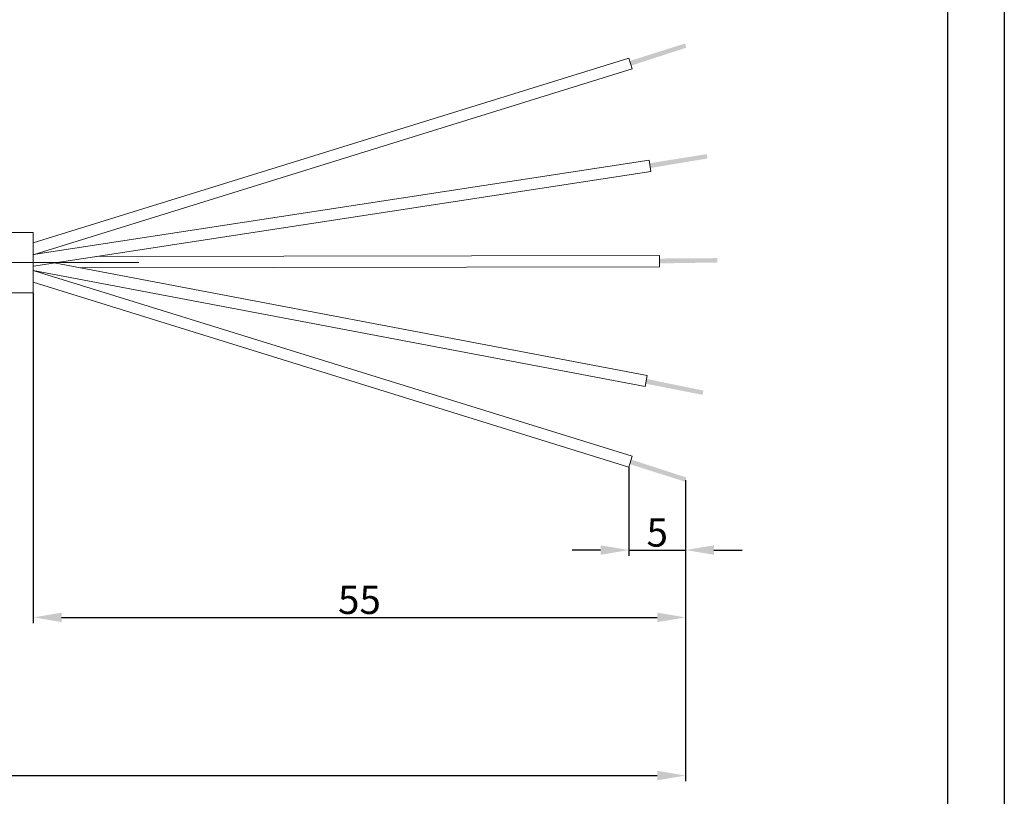
# Model space of a CAD drawing. Units: inches. Extents: x 1897 to 2194, y 1536 to 1746.
# Drawn here: x 2107 to 2194, y 1600 to 1669 of the extents above; entities that cross this region are included whole.
import ezdxf

# ---------------------------------------------------------------- set-up
doc = ezdxf.new("R2010")
doc.units = ezdxf.units.IN
doc.header["$MEASUREMENT"] = 0
doc.linetypes.add('ACAD_ISO04W100', pattern=[30, 24, -3, 0, -3])
doc.layers.add('A1', color=7, linetype='Continuous', lineweight=30)
for name, color, linetype in [('A2', 1, 'ACAD_ISO04W100'), ('A3', 3, 'Continuous'), ('A6', 1, 'Continuous')]:
    doc.layers.add(name, color=color, linetype=linetype)
doc.styles.add('样式', font='isocp.shx', dxfattribs={"bigfont": 'gbcbig.shx'})
doc.dimstyles.get("Standard").update_dxf_attribs({"dimtxt": 2.5, "dimasz": 2.5, "dimexe": 0.5, "dimexo": 0, "dimgap": 0.3, "dimtad": 1, "dimdec": 3, "dimdsep": 46, "dimtxsty": '样式', "dimcen": 0.09, "dimclrd": 256, "dimclrt": 2, "dimadec": 0, "dimazin": 0, "dimtfac": 1, "dimtdec": 3, "dimtmove": 0, "dimatfit": 3, "dimfxl": 1, "dimtolj": 1, "dimtzin": 0, "dimarcsym": 0})

# ---------------------------------------------------------------- blocks, each defined once
blk = doc.blocks.new('*D51')
at = {"layer": 'A3', "color": 0, "lineweight": -2, "transparency": 16777216}
for p, q in [((2160.958, 1629.209), (2160.958, 1621.395)), ((2165.966, 1628.056), (2165.966, 1621.395))]:
    blk.add_line(p, q, dxfattribs=at)
at = {"layer": 'A3', "color": 7, "lineweight": -2, "transparency": 16777216}
for p, q in [((2158.458, 1621.895), (2155.958, 1621.895)), ((2160.958, 1621.895), (2165.966, 1621.895)), ((2168.466, 1621.895), (2170.966, 1621.895))]:
    blk.add_line(p, q, dxfattribs=at)
at = {"layer": 'A3', "color": 7, "transparency": 16777216}
for points in [[(2158.458, 1622.312), (2158.458, 1621.478), (2160.958, 1621.895)], [(2168.466, 1622.312), (2168.466, 1621.478), (2165.966, 1621.895)]]:
    blk.add_solid(points, dxfattribs=at)
at = {"layer": 'Defpoints', "color": 0, "transparency": 16777216}
for p in [(2160.958, 1629.209), (2165.966, 1628.056), (2165.966, 1621.895)]:
    blk.add_point(p, dxfattribs=at)
at = {"layer": 'A3', "color": 7, "lineweight": 9, "transparency": 16777216, "insert": (2163.462, 1623.445), "char_height": 2.5, "attachment_point": 5, "style": '样式'}
blk.add_mtext('\\A1;5', dxfattribs=at)
blk = doc.blocks.new('*D55')
at = {"layer": 'A3', "color": 0, "lineweight": -2, "transparency": 16777216}
for p, q in [((1953.846, 1646.778), (1953.846, 1601.507)), ((2165.966, 1628.056), (2165.966, 1601.507))]:
    blk.add_line(p, q, dxfattribs=at)
at = {"layer": 'A3', "color": 7, "lineweight": -2, "transparency": 16777216}
blk.add_line((1956.346, 1602.007), (2163.466, 1602.007), dxfattribs=at)
at = {"layer": 'A3', "color": 7, "transparency": 16777216}
for points in [[(1956.346, 1602.423), (1956.346, 1601.59), (1953.846, 1602.007)], [(2163.466, 1602.423), (2163.466, 1601.59), (2165.966, 1602.007)]]:
    blk.add_solid(points, dxfattribs=at)
at = {"layer": 'Defpoints', "color": 0, "transparency": 16777216}
for p in [(1953.846, 1646.778), (2165.966, 1628.056), (2165.966, 1602.007)]:
    blk.add_point(p, dxfattribs=at)
at = {"layer": 'A3', "color": 7, "lineweight": 9, "transparency": 16777216, "insert": (2059.556, 1603.557), "char_height": 2.5, "attachment_point": 5, "style": '样式'}
blk.add_mtext('\\A1;※METERS', dxfattribs=at)
blk = doc.blocks.new('*D56')
at = {"layer": 'A3', "color": 0, "lineweight": -2, "transparency": 16777216}
for p, q in [((2108.421, 1644.592), (2108.421, 1615.458)), ((2165.966, 1628.056), (2165.966, 1615.458))]:
    blk.add_line(p, q, dxfattribs=at)
at = {"layer": 'A3', "color": 7, "lineweight": -2, "transparency": 16777216}
blk.add_line((2110.921, 1615.958), (2163.466, 1615.958), dxfattribs=at)
at = {"layer": 'A3', "color": 7, "transparency": 16777216}
for points in [[(2110.921, 1616.374), (2110.921, 1615.541), (2108.421, 1615.958)], [(2163.466, 1616.374), (2163.466, 1615.541), (2165.966, 1615.958)]]:
    blk.add_solid(points, dxfattribs=at)
at = {"layer": 'Defpoints', "color": 0, "transparency": 16777216}
for p in [(2108.421, 1644.592), (2165.966, 1628.056), (2165.966, 1615.958)]:
    blk.add_point(p, dxfattribs=at)
at = {"layer": 'A3', "color": 7, "lineweight": 9, "transparency": 16777216, "insert": (2137.193, 1617.508), "char_height": 2.5, "attachment_point": 5, "style": '样式'}
blk.add_mtext('\\A1;55', dxfattribs=at)

msp = doc.modelspace()

# ---------------------------------------------------------------- hatches: boundary and pattern name
at = {"lineweight": 9}
h = msp.add_hatch(color=256, dxfattribs=at)
h.dxf.hatch_style = 2
h.paths.add_polyline_path([(2166.0264, 1666.2003), (2161.1629, 1664.6173), (2161.0361, 1665.0257), (2165.9101, 1666.5655)])
h = msp.add_hatch(color=256, dxfattribs=at)
h.dxf.hatch_style = 2
h.paths.add_polyline_path([(2167.8949, 1656.4291), (2162.8506, 1655.5839), (2162.7856, 1656.0066), (2167.834, 1656.8075)])
h = msp.add_hatch(color=256, dxfattribs=at)
h.dxf.hatch_style = 2
h.paths.add_polyline_path([(2168.7771, 1647.2552), (2163.6632, 1647.1746), (2163.6622, 1647.6023), (2168.7736, 1647.6385)])
h = msp.add_hatch(color=256, dxfattribs=at)
h.dxf.hatch_style = 2
h.paths.add_polyline_path([(2167.533, 1635.9613), (2162.5219, 1636.9848), (2162.442, 1636.5647), (2167.4588, 1635.5853)])
h = msp.add_hatch(color=256, dxfattribs=at)
h.dxf.hatch_style = 2
h.paths.add_polyline_path([(2166.0264, 1628.293), (2161.1629, 1629.876), (2161.0361, 1629.4676), (2165.9101, 1627.9278)])

# ---------------------------------------------------------------- linework, layer by layer
for p, q in [((2108.4202, 1648.9841), (2160.9583, 1665.2772)), ((2161.2545, 1664.322), (2160.9583, 1665.2772)), ((2108.4202, 1647.9371), (2161.2545, 1664.322)), ((2108.4555, 1647.948), (2162.7459, 1656.2669)), ((2162.8974, 1655.2784), (2162.7459, 1656.2669)), ((2108.4405, 1646.9341), (2162.8974, 1655.2784)), ((2108.4202, 1649.8882), (2054.8298, 1649.8901)), ((2108.4206, 1644.5918), (2108.4204, 1649.8882)), ((2113.9357, 1647.7761), (2163.6619, 1647.8655)), ((2163.6637, 1646.8655), (2163.6619, 1647.8655)), ((2110.2672, 1647.214), (2162.5795, 1637.2885)), ((2112.5879, 1646.7736), (2163.6637, 1646.8655)), ((2108.4203, 1646.5465), (2162.3931, 1636.306)), ((2108.5002, 1646.5314), (2161.2545, 1630.1712)), ((2108.4202, 1645.5092), (2160.9583, 1629.2161)), ((2054.518, 1644.5901), (2108.4206, 1644.5918)), ((2162.5795, 1637.2885), (2162.3931, 1636.306)), ((2161.2545, 1630.1712), (2160.9583, 1629.2161))]:
    msp.add_line(p, q, dxfattribs=at)
at = {"layer": 'A1'}
msp.add_line((2189.0756, 1740.9014), (2189.0756, 1540.9014), dxfattribs=at)
at = {"layer": 'A2', "lineweight": 13}
msp.add_line((1952.8811, 1647.24), (2117.7456, 1647.24), dxfattribs=at)
at = {"layer": 'A6'}
msp.add_line((2194.0756, 1745.9014), (2194.0756, 1535.9014), dxfattribs=at)

# ---------------------------------------------------------------- dimensions: what is measured, and where the dimension line sits
at = {"layer": 'A3', "color": 7, "lineweight": 9}
for base, p1, text, picture, middle in [((2165.9657, 1602.0065), (1953.8459, 1646.7776), '※METERS', '*D55', (2059.5558, 1602.0065)), ((2165.9657, 1615.9578), (2108.4206, 1644.5918), '55', '*D56', (2137.193, 1615.9578)), ((2165.9657, 1621.8951), (2160.9583, 1629.2095), '5', '*D51', (2163.462, 1621.8951))]:
    dim = msp.add_linear_dim(base=base, p1=p1, p2=(2165.9657, 1628.0565), text=text, dimstyle='Standard', override={"dimclrd": 7, "dimclrt": 7}, dxfattribs=at)
    dim.commit()
    dim.dimension.update_dxf_attribs({"geometry": picture, "text_midpoint": middle, "dimtype": 160})

doc.saveas('drawing.dxf')
